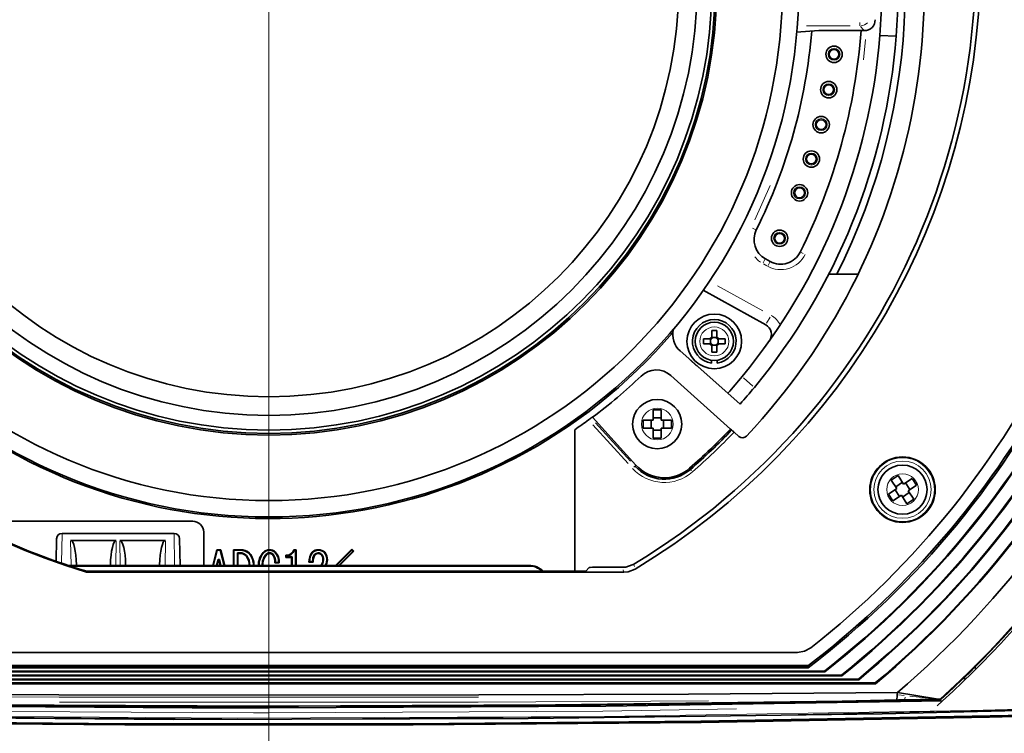
# Model space of a CAD drawing. Units: millimetres. Extents: x 582 to 4805, y 276 to 2862.
# Drawn here: x 1891 to 2116, y 381 to 544 of the extents above; entities that cross this region are included whole.
import ezdxf

# ---------------------------------------------------------------- set-up
doc = ezdxf.new("R2010")
doc.units = ezdxf.units.MM
doc.header["$LTSCALE"] = 5
doc.styles.add('SLDTEXTSTYLE0', font='TXT', dxfattribs={"width": 0.7, "bigfont": 'bigfont'})
doc.dimstyles.new('SLDDIMSTYLE0', dxfattribs={"dimtxt": 30, "dimasz": 16.51, "dimexe": 0, "dimexo": 0.0625, "dimgap": 7.5, "dimtad": 3, "dimdec": 0, "dimlfac": 0.4, "dimrnd": 1e-09, "dimzin": 12, "dimdsep": 46, "dimtxsty": 'SLDTEXTSTYLE0', "dimblk1": 'OPEN30', "dimblk2": 'OPEN30', "dimsah": 1, "dimcen": 0.09, "dimadec": 0, "dimazin": 3, "dimtfac": 1, "dimtdec": 3, "dimtofl": 0, "dimtmove": 0, "dimatfit": 3, "dimldrblk": 'OPEN30', "dimfxl": 1, "dimfrac": 2, "dimtolj": 1, "dimtzin": 12, "dimarcsym": 0})

# ---------------------------------------------------------------- blocks, each defined once
blk = doc.blocks.new('_OPEN30')
at = {"color": 0, "linetype": 'ByBlock', "lineweight": -2}
for p, q in [((-1, 0.267949), (0, 0)), ((0, 0), (-1, -0.267949)), ((0, 0), (-1, 0))]:
    blk.add_line(p, q, dxfattribs=at)
blk = doc.blocks.new('_D_3')
at = {"color": 7, "linetype": 'Continuous', "lineweight": 18}
for p, q in [((1943.05, 746.78), (1223.88, 746.78)), ((1228.88, 746.78), (1228.88, 327.3)), ((2423.05, 327.3), (1223.88, 327.3))]:
    blk.add_line(p, q, dxfattribs=at)
at = {"color": 7, "linetype": 'Continuous', "lineweight": 18, "xscale": 16.51, "yscale": 16.51}
for p, rotation in [((1228.88, 746.78), 90), ((1228.88, 327.3), 270)]:
    blk.add_blockref('_OPEN30', p, dxfattribs=dict(at, rotation=rotation))
at = {"color": 7, "linetype": 'Continuous', "lineweight": 18, "insert": (1190.21, 512.48), "char_height": 30, "attachment_point": 1, "rotation": 90, "style": 'SLDTEXTSTYLE0'}
blk.add_mtext('167', dxfattribs=at)
blk = doc.blocks.new('_D_4')
at = {"color": 7, "linetype": 'Continuous', "lineweight": 18}
for p, q in [((1943.05, 746.78), (1278.36, 746.78)), ((1283.36, 746.78), (1283.36, 337.53)), ((1500.78, 337.53), (1278.36, 337.53))]:
    blk.add_line(p, q, dxfattribs=at)
at = {"color": 7, "linetype": 'Continuous', "lineweight": 18, "xscale": 16.51, "yscale": 16.51}
for p, rotation in [((1283.36, 746.78), 90), ((1283.36, 337.53), 270)]:
    blk.add_blockref('_OPEN30', p, dxfattribs=dict(at, rotation=rotation))
at = {"color": 7, "linetype": 'Continuous', "lineweight": 18, "insert": (1244.69, 512.48), "char_height": 30, "attachment_point": 1, "rotation": 90, "style": 'SLDTEXTSTYLE0'}
blk.add_mtext('164', dxfattribs=at)
blk = doc.blocks.new('_D_5')
at = {"color": 7, "linetype": 'Continuous', "lineweight": 18}
for p, q in [((2006.97, 551.78), (2691.71, 551.78)), ((2686.71, 327.3), (2686.71, 551.78)), ((2443.05, 327.3), (2691.71, 327.3))]:
    blk.add_line(p, q, dxfattribs=at)
at = {"color": 7, "linetype": 'Continuous', "lineweight": 18, "xscale": 16.51, "yscale": 16.51}
for p, rotation in [((2686.71, 551.78, 23.17), 90), ((2686.71, 327.3, 23.17), 270)]:
    blk.add_blockref('_OPEN30', p, dxfattribs=dict(at, rotation=rotation))
at = {"color": 7, "linetype": 'Continuous', "lineweight": 18, "insert": (2648.04, 418.57), "char_height": 30, "attachment_point": 1, "rotation": 90, "style": 'SLDTEXTSTYLE0'}
blk.add_mtext('90', dxfattribs=at)
blk = doc.blocks.new('SW_CENTERMARKSYMBOL_0')
at = {"color": 0, "linetype": 'Continuous', "lineweight": 0}
blk.add_line((0, -5), (0, -275.57), dxfattribs=at)

msp = doc.modelspace()

# ---------------------------------------------------------------- linework, layer by layer
at = {"color": 8, "linetype": 'Continuous', "lineweight": 18}
for p, q in [((2083.2465, 542.897), (2083.2465, 543.6291)), ((2071.1128, 542.8402), (2081.1052, 542.8402)), ((2083.4053, 542.6814), (2084.1488, 541.9379)), ((2084.6105, 539.7325), (2084.1596, 535.1103)), ((2059.24, 498.4658), (2062.7535, 506.3387)), ((2058.7214, 496.6267), (2059.5078, 496.2348)), ((2061.1739, 488.6759), (2061.5658, 489.3917)), ((2069.6698, 491.1146), (2070.3301, 490.7852)), ((2062.0195, 487.9584), (2061.211, 488.401)), ((2062.2711, 488.0752), (2062.663, 488.791)), ((2050.7364, 483.4264), (2061.1191, 477.6712)), ((2062.7488, 476.256), (2061.9581, 474.8295)), ((2056.6546, 462.3712), (2058.8335, 460.4435)), ((2030.2497, 442.7699), (2022.2197, 451.6257)), ((2022.8245, 452.071), (2030.8089, 443.2654)), ((2031.7965, 442.1362), (2031.5564, 441.9184)), ((2032.0267, 442.3449), (2031.8535, 442.1878)), ((2044.3374, 441.6306), (2044.4913, 441.4545)), ((2044.5405, 441.3983), (2044.7553, 441.1525)), ((1900.7435, 426.5335), (1900.6328, 420.1952)), ((1926.4793, 419.6693), (1926.3598, 426.5139)), ((1902.7958, 419.6121), (1902.7021, 424.9799)), ((1913.1509, 424.9799), (1913.0572, 419.6121)), ((1914.0458, 419.6121), (1913.9521, 424.9799)), ((1924.4009, 424.9799), (1924.3072, 419.6121)), ((2007.4854, 419.3299), (2007.5149, 419.3604)), ((2031.5926, 419.5782), (2031.6889, 419.2201)), ((2029.2328, 418.0823), (2029.125, 418.4713)), ((2092.1385, 389.8605), (2093.4376, 389.7136)), ((2092.106, 388.6758), (2091.8242, 388.7051)), ((2094.7602, 389.5586), (2099.6921, 388.9748))]:
    msp.add_line(p, q, dxfattribs=at)
at = {"color": 7, "linetype": 'Continuous', "lineweight": 35}
for p, q in [((2068.828, 541.4273), (2073.9048, 541.7791)), ((2073.9048, 541.7791), (2084.3076, 541.7791)), ((2087.8608, 540.6702), (2091.6096, 540.5065)), ((2061.6669, 489.5765), (2062.7642, 488.9758)), ((2076.1712, 486.0422), (2077.9949, 486.0422)), ((2077.9949, 486.0422), (2082.8797, 486.0422)), ((2061.7538, 474.461), (2047.474, 482.3764)), ((2049.3862, 473.1755), (2049.3862, 471.6577)), ((2050.5862, 471.6577), (2050.5862, 473.1755)), ((2049.0251, 471.2966), (2047.5073, 471.2966)), ((2049.3305, 471.2966), (2049.0251, 471.2966)), ((2049.1312, 471.2966), (2049.1312, 470.9391)), ((2049.3862, 471.6577), (2049.3862, 471.3522)), ((2049.7437, 471.5516), (2049.3862, 471.5516)), ((2050.5862, 471.5516), (2050.2287, 471.5516)), ((2050.5862, 471.3522), (2050.5862, 471.6577)), ((2050.9473, 471.2966), (2050.6418, 471.2966)), ((2050.8412, 470.9391), (2050.8412, 471.2966)), ((2052.4651, 471.2966), (2050.9473, 471.2966)), ((2047.5073, 470.0966), (2049.0251, 470.0966)), ((2049.0251, 470.0966), (2049.3305, 470.0966)), ((2049.1312, 470.4541), (2049.1312, 470.0966)), ((2049.3862, 470.0409), (2049.3862, 469.7355)), ((2049.3862, 469.8416), (2049.7437, 469.8416)), ((2049.3862, 469.7355), (2049.3862, 468.2176)), ((2050.2287, 469.8416), (2050.5862, 469.8416)), ((2050.5862, 469.7355), (2050.5862, 470.0409)), ((2050.5862, 468.2176), (2050.5862, 469.7355)), ((2050.6418, 470.0966), (2050.9473, 470.0966)), ((2050.8412, 470.0966), (2050.8412, 470.4541)), ((2050.9473, 470.0966), (2052.4651, 470.0966)), ((2053.0925, 458.8467), (2042.1582, 468.5205)), ((2049.3612, 465.7358), (2049.3612, 466.3665)), ((2050.6112, 466.3665), (2050.6112, 465.7358)), ((2053.66, 450.6065), (2040.0373, 462.8725)), ((2055.9011, 456.3618), (2053.0925, 458.8467)), ((2022.1301, 453.3338), (2032.0637, 442.3785)), ((2037.8515, 455.0291), (2036.0015, 455.0291)), ((2036.0015, 455.0291), (2036.0015, 452.7041)), ((2037.8515, 453.2041), (2036.0015, 453.2041)), ((2037.8515, 452.7041), (2037.8515, 455.0291)), ((2036.0015, 452.7041), (2033.6765, 452.7041)), ((2033.6765, 452.7041), (2033.6765, 450.8541)), ((2033.6765, 450.8541), (2036.0015, 450.8541)), ((2035.5015, 452.7041), (2035.5015, 450.8541)), ((2036.0015, 450.8541), (2036.0015, 448.5291)), ((2040.1765, 452.7041), (2037.8515, 452.7041)), ((2037.8515, 448.5291), (2037.8515, 450.8541)), ((2037.8515, 450.8541), (2040.1765, 450.8541)), ((2038.3515, 450.8541), (2038.3515, 452.7041)), ((2040.1765, 450.8541), (2040.1765, 452.7041)), ((2053.66, 450.6065), (2053.9543, 450.4312)), ((2018.0515, 450.4886), (2018.0515, 418.112)), ((2036.0015, 450.3541), (2037.8515, 450.3541)), ((2036.0015, 448.5291), (2037.8515, 448.5291)), ((2055.5971, 448.9681), (2054.5181, 449.9397)), ((2092.0305, 440.0002), (2090.4873, 438.9798)), ((2093.3129, 438.0609), (2092.0305, 440.0002)), ((2095.2522, 439.3433), (2093.3129, 438.0609)), ((2096.2726, 437.8002), (2095.2522, 439.3433)), ((2090.4873, 438.9798), (2091.7697, 437.0405)), ((2093.0371, 438.478), (2091.4939, 437.4576)), ((2094.7503, 436.7935), (2093.7299, 438.3367)), ((2094.3333, 436.5178), (2096.2726, 437.8002)), ((2091.7697, 437.0405), (2089.8304, 435.7581)), ((2089.8304, 435.7581), (2090.8508, 434.215)), ((2090.8508, 434.215), (2092.7901, 435.4974)), ((2091.3527, 436.7647), (2092.3731, 435.2216)), ((2092.7901, 435.4974), (2094.0725, 433.558)), ((2093.0659, 435.0803), (2094.609, 436.1007)), ((2095.6157, 434.5784), (2094.3333, 436.5178)), ((2094.0725, 433.558), (2095.6157, 434.5784)), ((1930.6444, 429.5567), (1881.5414, 429.5567)), ((1900.7312, 426.7791), (1900.7478, 426.7791)), ((1900.7478, 426.7791), (1926.3552, 426.7791)), ((1926.3552, 426.7791), (1926.3718, 426.7791)), ((1933.1444, 419.4041), (1933.1444, 427.0567)), ((1899.3911, 420.3801), (1899.4814, 425.5509)), ((1913.1545, 425.1879), (1902.6984, 425.1879)), ((1924.4045, 425.1879), (1913.9484, 425.1879)), ((1927.6216, 425.5509), (1927.7289, 419.4041)), ((1935.2153, 419.4041), (1936.1489, 423.044)), ((1935.3518, 419.4041), (1936.2515, 422.9117)), ((1936.2515, 422.9117), (1936.1489, 423.044)), ((1936.1489, 423.044), (1937.0388, 423.044)), ((1936.2515, 422.9117), (1936.9362, 422.9117)), ((1936.9362, 422.9117), (1937.0388, 423.044)), ((1936.9362, 422.9117), (1937.8359, 419.4041)), ((1937.0388, 423.044), (1937.9724, 419.4041)), ((1940.0778, 422.9117), (1939.9456, 423.044)), ((1939.9456, 419.4041), (1939.9456, 423.044)), ((1939.9456, 423.044), (1941.4879, 423.044)), ((1940.0778, 419.4041), (1940.0778, 422.9117)), ((1940.0778, 422.9117), (1941.4863, 422.9117)), ((1941.4901, 422.3342), (1940.8663, 422.3342)), ((1940.8663, 422.3342), (1940.8663, 419.4041)), ((1940.8663, 422.3342), (1940.9985, 422.2019)), ((1940.9985, 422.2019), (1940.9985, 419.4041)), ((1941.4879, 422.2019), (1940.9985, 422.2019)), ((1941.4901, 422.3342), (1941.4879, 422.2019)), ((1942.9616, 421.7128), (1942.8672, 421.6202)), ((1947.4014, 421.9814), (1947.4943, 421.8872)), ((1948.2047, 422.331), (1948.2061, 422.1986)), ((1949.0114, 422.0256), (1948.918, 421.9317)), ((1951.9434, 421.2725), (1951.9434, 421.7982)), ((1952.0757, 421.4048), (1951.9434, 421.2725)), ((1952.0757, 421.4048), (1952.0757, 421.6688)), ((1953.3808, 421.4048), (1952.0757, 421.4048)), ((1953.3808, 421.4048), (1953.2485, 421.2725)), ((1953.3808, 419.4041), (1953.3808, 421.4048)), ((1953.7676, 423.044), (1954.3015, 423.044)), ((1953.8722, 422.9117), (1954.1692, 422.9117)), ((1954.1692, 422.9117), (1954.3015, 423.044)), ((1954.1692, 422.9117), (1954.1692, 419.4041)), ((1954.3015, 423.044), (1954.3015, 419.4041)), ((1958.5226, 421.9353), (1958.6172, 421.8427)), ((1959.3261, 422.3311), (1959.329, 422.1986)), ((1960.1332, 422.0266), (1960.0409, 421.9317)), ((1963.3417, 419.4041), (1967.0706, 423.1329)), ((1963.5288, 419.4041), (1967.0706, 422.9459)), ((1967.3284, 422.688), (1964.0445, 419.4041)), ((1967.5155, 422.688), (1964.2316, 419.4041)), ((1967.0706, 422.9459), (1967.0706, 423.1329)), ((1967.0706, 423.1329), (1967.5155, 422.688)), ((1967.0706, 422.9459), (1967.3284, 422.688)), ((1967.3284, 422.688), (1967.5155, 422.688)), ((2007.5573, 419.4041), (1902.2506, 419.4041)), ((2007.4727, 419.3168), (1902.5161, 419.3168)), ((1904.0412, 419.586), (1904.0444, 419.4041)), ((1911.8086, 419.4041), (1911.8118, 419.586)), ((1915.2912, 419.586), (1915.2944, 419.4041)), ((1923.0586, 419.4041), (1923.0618, 419.586)), ((1936.4454, 420.8181), (1936.1026, 419.4041)), ((1936.5494, 420.6859), (1936.2386, 419.4041)), ((1936.7424, 420.8181), (1936.4454, 420.8181)), ((1936.4454, 420.8181), (1936.5494, 420.6859)), ((1936.6384, 420.6859), (1936.5494, 420.6859)), ((1936.7424, 420.8181), (1936.6384, 420.6859)), ((1936.9491, 419.4041), (1936.6384, 420.6859)), ((1937.0852, 419.4041), (1936.7424, 420.8181)), ((1950.4307, 420.0185), (1949.4519, 420.0185)), ((1950.2988, 420.1508), (1949.5781, 420.1508)), ((1953.2485, 421.2725), (1951.9434, 421.2725)), ((1953.2485, 419.4041), (1953.2485, 421.2725)), ((1958.2167, 420.1965), (1957.2379, 420.1965)), ((1958.0867, 420.3287), (1957.3763, 420.3287)), ((1960.5736, 420.7744), (1960.4413, 420.7749)), ((2031.1874, 419.5475), (2031.5475, 419.7458)), ((1906.3722, 418.112), (1906.3436, 417.9155)), ((1906.3436, 417.9155), (2029.2791, 417.9155)), ((1906.3722, 418.112), (2020.5515, 418.112)), ((2021.3838, 418.9443), (2020.5515, 418.112)), ((2028.97, 419.0291), (2022.095, 419.0291)), ((2028.97, 419.0291), (2029.3701, 419.0444)), ((1827.0964, 399.5291), (2069.0066, 399.5291)), ((2071.4573, 396.5291), (1824.6464, 396.5291)), ((2109.6895, 395.8571), (2109.6835, 396.5501)), ((2075.2836, 395.1258), (1820.8194, 395.1258)), ((2075.2235, 395.3003), (2075.2834, 395.1258)), ((2079.0967, 394.3854), (2079.1578, 394.2109)), ((2083.0276, 393.2971), (1813.0754, 393.2971)), ((2079.1578, 394.2109), (1816.9452, 394.2109)), ((2082.9656, 393.4716), (2083.0278, 393.2971)), ((2086.8293, 392.5585), (2086.893, 392.384)), ((2106.8015, 393.551), (2107.3664, 393.564)), ((2091.8626, 389.8916), (2091.8857, 390.3596)), ((2100.7408, 388.8975), (2091.8857, 390.3596)), ((2100.7388, 388.8509), (2100.7408, 388.8975)), ((2100.7408, 388.8975), (2101.6909, 388.8732)), ((2102.2269, 388.4912), (2100.9432, 387.3335)), ((2101.7475, 388.7313), (2101.6909, 388.8732))]:
    msp.add_line(p, q, dxfattribs=at)
at = {"color": 8, "linetype": 'Continuous', "lineweight": 18, "flags": 128}
for points in [[(2060.587, 488.8058), (2060.078, 489.1516), (2059.2352, 489.9991)], [(2046.4897, 464.6883), (2045.7969, 465.1491), (2044.4488, 466.494)], [(2248.6479, 390.7868), (2192.4929, 388.5759), (2108.7174, 386.2774), (2024.8302, 384.9285), (1940.7923, 384.5329), (1856.7191, 385.0942), (1772.2599, 386.622), (1687.8431, 389.1148)], [(2248.6708, 390.5201), (2162.6314, 387.3959), (2055.3258, 385.0581), (1948.0292, 384.2791), (1840.6709, 385.0596), (1733.3527, 387.3994)], [(1847.3798, 389.6455), (1900.1096, 389.345), (1995.9981, 389.345)], [(2048.6544, 388.4655), (1995.9655, 388.165), (1900.1423, 388.165)], [(2093.5805, 388.8589), (2093.5943, 388.9712), (2093.6452, 389.3401)], [(2055.0874, 386.6238), (2024.501, 386.1505), (1948.0297, 385.7561), (1944.529, 385.7569), (1930.5264, 385.7768), (1874.518, 386.1209)]]:
    msp.add_lwpolyline(points, dxfattribs=at)
at = {"color": 7, "linetype": 'Continuous', "lineweight": 35, "flags": 128}
for points in [[(1941.4863, 422.9117), (1941.4868, 422.9514), (1941.4873, 422.9911), (1941.4879, 423.044)], [(1943.5748, 422.1492), (1943.6028, 422.1774), (1943.6307, 422.2055), (1943.668, 422.2431)], [(1946.8764, 422.328), (1946.8482, 422.3559), (1946.82, 422.3838), (1946.7824, 422.4211)], [(1948.2064, 422.9117), (1948.2063, 422.9514), (1948.2062, 422.991), (1948.2061, 423.044)], [(1949.4472, 422.4611), (1949.4753, 422.4891), (1949.5034, 422.5172), (1949.5409, 422.5545)], [(1952.0757, 421.6688), (1952.0096, 421.7332), (1951.9434, 421.7982)], [(1953.8722, 422.9117), (1953.8203, 422.9778), (1953.7676, 423.044)], [(1958.0882, 422.4169), (1958.06, 422.4448), (1958.0318, 422.4728), (1957.9943, 422.5101)], [(1959.4183, 422.9117), (1959.4182, 422.9514), (1959.4181, 422.9911), (1959.418, 423.044)], [(1960.7482, 422.372), (1960.7763, 422.4001), (1960.8043, 422.4281), (1960.8417, 422.4656)], [(1949.5781, 420.1508), (1949.5151, 420.0847), (1949.4519, 420.0185)], [(1950.2988, 420.1508), (1950.3649, 420.0847), (1950.4307, 420.0185)], [(1957.3763, 420.3287), (1957.307, 420.2626), (1957.2379, 420.1965)], [(1958.0867, 420.3287), (1958.1516, 420.2626), (1958.2167, 420.1965)], [(1960.0552, 419.4041), (1960.393, 420.2681), (1960.4413, 420.7749)], [(1960.1964, 419.4041), (1960.5237, 420.2474), (1960.5736, 420.7744)], [(1961.3323, 420.7311), (1961.1792, 419.8213), (1960.9558, 419.4041)], [(1961.4646, 420.7304), (1961.2482, 419.6195), (1961.1417, 419.4041)], [(1961.3323, 420.7311), (1961.372, 420.7309), (1961.4117, 420.7307), (1961.4646, 420.7304)], [(2029.3701, 419.0444), (2029.7267, 419.0847), (2031.1874, 419.5475)], [(2031.8482, 418.6271), (2030.2861, 418.0181), (2029.2791, 417.9155)], [(2069.0066, 399.5291), (2070.6421, 399.8042), (2072.0976, 400.5992)], [(2376.999, 396.6263), (2273.3393, 391.3317), (2169.38, 387.4846), (2088.4296, 385.5025), (2007.3845, 384.4068), (1926.2092, 384.2008), (1845.0084, 384.8871), (1763.4653, 386.4746), (1681.9669, 388.9611), (1600.4781, 392.347), (1519.104, 396.6263)], [(1519.0356, 395.3369), (1601.296, 391.0186), (1683.7465, 387.6096), (1766.4249, 385.1149), (1849.2215, 383.5433), (1915.1161, 382.9553), (1981.0482, 382.9551), (2046.971, 383.5433), (2112.9187, 384.7207), (2179.0265, 386.4919), (2245.0872, 388.8525), (2311.1196, 391.8021), (2377.0674, 395.3369)], [(2377.0538, 395.6102), (2294.7938, 391.2915), (2212.3435, 387.8818), (2129.6651, 385.3863), (2046.8684, 383.8145), (1980.9771, 383.2272), (1915.0484, 383.2282), (1849.129, 383.8172), (1783.1847, 384.9947), (1717.0801, 386.7655), (1651.0227, 389.1258), (1584.9936, 392.0753), (1519.0492, 395.6102)], [(2079.0967, 394.3854), (2049.9167, 394.3854), (1933.1533, 394.3853), (1817.0063, 394.3854)], [(2075.2235, 395.3003), (2047.3757, 395.3003), (1935.9463, 395.3002), (1820.8795, 395.3003)], [(2071.4595, 396.0291), (2045.2169, 396.0291), (1940.213, 396.0291), (1824.6434, 396.0291)], [(2071.3272, 396.4218), (2045.0846, 396.4217), (1940.0806, 396.4216), (1824.7758, 396.4218)], [(2071.3272, 396.4218), (2071.3851, 396.25), (2071.4595, 396.0291)], [(1809.21, 392.384), (1901.7645, 392.3831), (1994.3384, 392.3831), (2086.893, 392.384)], [(2086.8293, 392.5585), (2065.2232, 392.5582), (1978.7718, 392.5574), (1894.0284, 392.5575), (1809.274, 392.5585)], [(2082.9656, 393.4716), (2047.5227, 393.4716), (1976.6183, 393.4715), (1905.7067, 393.4715), (1813.1374, 393.4716)], [(1804.2172, 390.3596), (1852.0432, 390.0182), (1899.9896, 389.8126), (1948.0512, 389.7439), (1996.1129, 389.8126), (2044.0595, 390.0182), (2091.8857, 390.3596)], [(1793.8761, 388.4912), (1874.5395, 387.2503), (1930.5315, 386.9059), (1944.5301, 386.886), (1948.0297, 386.8852), (2025.1283, 387.2866), (2102.2269, 388.4912)], [(1794.3555, 388.7313), (1859.8808, 387.6604), (1925.449, 387.1696), (2013.5925, 387.4254), (2101.7475, 388.7313)], [(2092.166, 388.6702), (2079.2729, 388.4303), (2013.6806, 387.5578), (1948.0515, 387.2667), (1882.4973, 387.5571), (1816.9431, 388.4283), (1803.937, 388.6702)], [(2092.166, 388.6702), (2092.7886, 388.6824), (2093.5607, 388.6979)]]:
    msp.add_lwpolyline(points, dxfattribs=at)
at = {"color": 7, "linetype": 'Continuous', "lineweight": 35}
for centre, radius in [((2077.3852, 536.357), 1.875), ((2077.3852, 536.357), 1.125), ((2076.1617, 528.2665), 1.875), ((2076.1617, 528.2665), 1.125), ((2074.4325, 520.2688), 1.875), ((2074.4325, 520.2688), 1.125), ((2072.2046, 512.3954), 1.875), ((2072.2046, 512.3954), 1.125), ((2069.4867, 504.6775), 1.875), ((2069.4867, 504.6775), 1.125), ((2064.9194, 494.273), 1.875), ((2064.9194, 494.273), 1.125), ((2049.9862, 470.6966), 6.25), ((2049.9862, 470.6966), 4.375), ((2036.9265, 451.7791), 5.625), ((2093.0515, 436.7791), 7.5), ((2093.0515, 436.7791), 5.625)]:
    msp.add_circle(centre, radius, dxfattribs=at)
at = {"color": 8, "linetype": 'Continuous', "lineweight": 18}
for centre, radius in [((2077.3852, 536.357), 1.375), ((2076.1617, 528.2665), 1.375), ((2074.4325, 520.2688), 1.375), ((2072.2046, 512.3954), 1.375), ((2069.4867, 504.6775), 1.375), ((2064.9194, 494.273), 1.375), ((2049.9862, 470.6966), 3.3173), ((2036.9265, 451.7791), 3.625), ((2093.0515, 436.7791), 7.3014), ((2093.0515, 436.7791), 6.5524), ((2093.0515, 436.7791), 3.625)]:
    msp.add_circle(centre, radius, dxfattribs=at)
at = {"color": 7, "linetype": 'Continuous', "lineweight": 35}
for centre, radius, start, end in [((1948.0553, 558.1553), 228.6051, 312.225997, 50.825644), ((1948.0515, 558.1541), 229.25, 312.261926, 50.780781), ((1948.1234, 558.1861), 220.9827, 310.583794, 51.376846), ((1948.0616, 558.162), 216.0578, 309.961371, 51.703206), ((1948.0585, 558.1621), 216.2346, 309.945226, 51.718512), ((1948.1121, 558.1873), 212.8772, 309.307363, 51.949325), ((1948.1216, 558.1874), 213.0458, 309.288489, 51.967579), ((1948.1332, 558.1978), 209.7283, 308.641385, 52.19933), ((1948.1462, 558.1979), 209.8947, 308.621856, 52.21851), ((1948.1261, 558.1935), 206.6106, 307.963129, 52.453398), ((1948.1382, 558.1936), 206.7777, 307.943864, 52.472562), ((1948.052, 558.1545), 203.3567, 335.81847, 52.684584), ((1948.0504, 558.1541), 203.7506, 307.27829, 52.72171), ((1948.0515, 558.2791), 200.625, 308.191991, 52.045482), ((1948.0515, 558.2791), 162.8637, 300.965403, 57.456546), ((1948.0515, 551.7791), 121.6118, 147.456497, 319.478553), ((1948.0515, 551.7791), 145.625, 333.165651, 23.486568), ((1948.0515, 551.7791), 150, 316.770555, 20.107599), ((1948.0515, 558.2791), 161.75, 301.077972, 11.63629), ((1948.0515, 551.7791), 121.25, 180, 0), ((1948.0515, 551.7791), 117.5, 180, 0), ((1948.0515, 551.7791), 102.5, 180, 0), ((1948.0515, 551.7791), 102.125, 180, 0), ((1948.0515, 551.7791), 101.375, 180, 0), ((1948.0515, 551.7791), 98, 180, 0), ((1948.0515, 551.7791), 93.75, 180, 0), ((1948.0515, 551.7791), 140.25, 355.456937, 359.543063), ((1948.0515, 551.7791), 144, 355.510163, 359.489837), ((1948.0515, 551.7791), 124.625, 333.510607, 355.330477), ((1948.0515, 551.7791), 135.875, 333.489483, 355.779383), ((1948.0515, 551.7791), 140.25, 320.543063, 355.456937), ((1948.0515, 551.7791), 144, 320.489837, 355.510163), ((1948.0515, 558.2791), 146.4292, 192.187914, 253.451138), ((2064.0681, 493.9622), 5, 153.510607, 241.3), ((2065.1653, 493.3615), 5, 241.3, 333.489483), ((2049.9862, 470.6966), 5, 277.180756, 262.819244), ((2045.4713, 472.2653), 5, 166.119652, 228.5), ((2049.9862, 448.7078), 24.4751, 88.59527, 91.40473), ((2060.5418, 472.2744), 2.5, 324.748499, 61), ((2071.975, 470.6966), 24.4751, 178.59527, 181.40473), ((2049.9862, 470.6966), 1.133, 121.976537, 148.023463), ((2049.9862, 470.6966), 0.8887, 164.167913, 195.832087), ((2049.9862, 470.6966), 0.8888, 137.537658, 164.167913), ((2049.9862, 470.6966), 0.8888, 132.462342, 137.537658), ((2049.9862, 470.6966), 0.8887, 105.832087, 132.462342), ((2049.9862, 470.6966), 0.8887, 74.167913, 105.832087), ((2049.9862, 470.6966), 0.8887, 47.537658, 74.167913), ((2049.9862, 470.6966), 1.133, 31.976537, 58.023463), ((2049.9862, 470.6966), 0.8888, 42.462342, 47.537658), ((2049.9862, 470.6966), 0.8888, 15.832087, 42.462342), ((2049.9862, 470.6966), 0.8888, 344.167913, 15.832087), ((2027.9974, 470.6966), 24.4751, 358.59527, 1.40473), ((2049.9862, 470.6966), 1.133, 211.976537, 238.023463), ((2049.9862, 470.6966), 0.8888, 195.832087, 222.462342), ((2049.9862, 470.6966), 0.8888, 222.462342, 227.537658), ((2049.9862, 470.6966), 0.8887, 227.537658, 254.167913), ((2049.9862, 470.6966), 0.8888, 254.167913, 285.832087), ((2049.9862, 470.6966), 0.8888, 285.832087, 312.462342), ((2049.9862, 470.6966), 1.133, 301.976537, 328.023463), ((2049.9862, 470.6966), 0.8888, 312.462342, 317.537658), ((2049.9862, 470.6966), 0.8888, 317.537658, 344.167913), ((2049.9862, 492.6854), 24.4751, 268.59527, 271.40473), ((2036.6921, 459.1576), 4.9991, 47.998128, 133.743672), ((1948.0515, 551.7791), 123.2035, 306.960892, 313.7418), ((1948.0515, 551.7791), 140.25, 318.5, 320.543063), ((1948.0515, 551.7791), 144, 318.5, 320.489837), ((1948.052, 558.1544), 203.3574, 307.315223, 330.181227), ((2028.6164, 443.0814), 12.1761, 123.947059, 127.486009), ((1948.0515, 551.7791), 123.125, 304.647637, 306.452202), ((1948.0515, 551.7791), 146.25, 311.158201, 316.228946), ((1948.0515, 551.7791), 146.5838, 311.158201, 316.259024), ((2044.1791, 438.6505), 15.3082, 47.515632, 50.315334), ((2056.4334, 449.8968), 1.2498, 227.997717, 316.772838), ((1954.9905, 551.9007), 219.4582, 311.968689, 330.590165), ((1948.0515, 558.2791), 146.2326, 231.515185, 253.439943), ((2038.5458, 448.256), 9.0838, 222.2, 311.158201), ((2038.5458, 448.256), 8.75, 222.2, 311.158201), ((1930.6444, 427.0567), 2.5, 0, 90), ((1900.7312, 425.5291), 1.25, 90, 179), ((1926.3718, 425.5291), 1.25, 1, 90), ((1941.6341, 420.0751), 2.8404, 46.902624, 92.983151), ((1941.6358, 420.0786), 2.969, 46.804645, 92.854048), ((1941.5003, 420.3051), 1.8968, 43.892957, 90.372425), ((1941.5004, 420.3053), 2.0289, 43.927423, 90.290196), ((1940.0281, 419.5296), 3.5258, 357.959908, 36.366456), ((1940.0005, 419.5186), 3.6855, 358.219343, 36.538536), ((1940.368, 419.518), 4.1482, 358.427514, 39.368958), ((1940.3972, 419.5296), 4.2499, 358.308414, 39.679788), ((1950.0159, 419.5096), 4.3511, 137.99988, 181.388875), ((1950.0119, 419.5133), 4.2135, 138.087098, 181.48526), ((1950.443, 419.5106), 3.9187, 140.910981, 181.556576), ((1950.4341, 419.5165), 3.7766, 141.117745, 181.705539), ((1948.2287, 421.0538), 1.9903, 90.650147, 136.608609), ((1948.2284, 421.0544), 1.8574, 90.679401, 136.710875), ((1948.2442, 421.1425), 1.1891, 91.902086, 135.132128), ((1948.2096, 421.2214), 0.9772, 90.203957, 137.054798), ((1948.2295, 421.1784), 1.1529, 47.294646, 91.230751), ((1948.296, 421.2242), 1.822, 46.900959, 92.826435), ((1948.2192, 421.1508), 1.0479, 48.174098, 90.713812), ((1948.296, 421.2246), 1.6895, 47.046244, 93.041413), ((1946.6122, 420.2571), 2.8498, 355.197701, 35.98792), ((1946.8844, 420.3596), 2.7018, 355.566463, 38.068946), ((1947.1302, 420.2949), 3.1719, 357.395442, 43.072901), ((1947.088, 420.2698), 3.3522, 355.702037, 42.96758), ((1952.177, 423.4147), 1.6333, 261.779569, 346.880866), ((1952.2373, 423.3549), 1.6939, 264.523657, 344.832504), ((1960.5698, 420.3876), 3.3374, 140.509068, 183.283406), ((1960.4242, 420.455), 3.0506, 139.974915, 182.371459), ((1959.3491, 421.0625), 1.9827, 88.008336, 133.103755), ((1960.4594, 420.5474), 2.3828, 144.376003, 185.265333), ((1959.3482, 421.0651), 1.8479, 87.823911, 132.988336), ((1960.65, 420.4764), 2.4493, 146.094785, 186.562601), ((1959.4387, 421.0889), 1.2473, 95.177824, 137.264192), ((1959.4294, 421.1081), 1.0951, 95.257721, 137.872381), ((1959.3518, 421.1774), 1.154, 47.381097, 91.277312), ((1959.3421, 421.1508), 1.0479, 48.174098, 90.713812), ((1959.4536, 421.0901), 1.9542, 44.737028, 91.044075), ((1959.4539, 421.091), 1.821, 44.70283, 91.120015), ((1958.8725, 420.8795), 1.5723, 356.184402, 42.002582), ((1958.8767, 420.8811), 1.7002, 356.40298, 42.35415), ((1959.0408, 420.8398), 2.2941, 357.284, 41.90355), ((1959.0422, 420.8402), 2.4249, 357.405138, 42.088535), ((2007.6228, 415.0014), 4.3181, 46.085035, 91.99258), ((2007.8209, 415.2212), 4.1912, 43.608083, 93.6049), ((2101.2822, 388.5133), 9.5199, 171.676883, 178.808568), ((2090.6475, 693.8053), 305.1213, 270.547046, 271.895283)]:
    msp.add_arc(centre, radius, start, end, dxfattribs=at)
at = {"color": 8, "linetype": 'Continuous', "lineweight": 18}
for centre, radius, start, end in [((2083.3435, 545.1561), 2.2941, 276.916354, 316.431551), ((2065.1653, 493.3615), 6.25, 241.3, 333.489483), ((2060.5418, 472.2744), 5, 25.645023, 61), ((1948.0515, 551.7791), 147.3309, 311.158201, 316.272505), ((2038.5458, 448.256), 9.8309, 222.2, 311.158201)]:
    msp.add_arc(centre, radius, start, end, dxfattribs=at)
at = {"color": 7, "linetype": 'Continuous', "lineweight": 35}
for centre, major_axis, ratio, start_param, end_param in [((2084.2954, 544.2852), (-1.7764, 1.7764), 0.99514582, 2.35862748, 3.92455782), ((2049.8762, 470.6966), (0.7843, 0), 0.99011591, 2.82402634, 3.45915896), ((2049.9862, 470.8066), (0, 0.7843), 0.99011591, 5.965619, 6.60075162), ((2050.0962, 470.6966), (0.7843, 0), 0.99011591, 5.965619, 6.60075162), ((2049.9862, 470.5866), (0, 0.7843), 0.99011591, 2.82402634, 3.45915896), ((1967.3613, 569.2882), (96.785, 87.7593), 0.97989532, 4.42006735, 4.42273443), ((1902.7914, 419.5626), (-0.0978, 5.6253), 0.22217735, 4.71270014, 6.27932257), ((1913.0616, 419.5626), (0.0978, 5.6253), 0.22217735, 0.00386274, 1.57048517), ((1914.0414, 419.5626), (-0.0978, 5.6253), 0.22217735, 4.71270014, 6.27932257), ((1924.3116, 419.5626), (0.0978, 5.6253), 0.22217735, 0.00386274, 1.57048517), ((2023.8803, 418.9374), (2.5, 0), 0.05240778, 2.36619516, 3.08923278)]:
    msp.add_ellipse(centre, major_axis=major_axis, ratio=ratio, start_param=start_param, end_param=end_param, dxfattribs=at)

# ---------------------------------------------------------------- block references
at = {"color": 7, "linetype": 'Continuous', "lineweight": 0}
msp.add_blockref('SW_CENTERMARKSYMBOL_0', (1948.0515, 551.7791), dxfattribs=at)

# ---------------------------------------------------------------- dimensions: what is measured, and where the dimension line sits
at = {"color": 7, "linetype": 'Continuous', "lineweight": 18}
dim = msp.add_linear_dim(base=(1228.8796, 327.3041), p1=(1948.0515, 746.7791), p2=(2428.0515, 327.3041), angle=90, text='167', dimstyle='SLDDIMSTYLE0', dxfattribs=at)
dim.commit()
dim.dimension.update_dxf_attribs({"geometry": '_D_3', "text_midpoint": (1228.8796, 538.6643), "dimtype": 160})
for base, p1, p2, picture, middle in [((1283.3592, 337.5291), (1948.0515, 746.7791), (1505.7778, 337.5291), '_D_4', (1283.3592, 538.6643)), ((2686.7117, 551.7791), (2438.0515, 327.3041), (2001.9689, 551.7791), '_D_5', (2686.7117, 436.0272))]:
    dim = msp.add_linear_dim(base=base, p1=p1, p2=p2, angle=90, dimstyle='SLDDIMSTYLE0', dxfattribs=at)
    dim.commit()
    dim.dimension.update_dxf_attribs({"geometry": picture, "text_midpoint": middle, "dimtype": 160})

doc.saveas('drawing.dxf')
